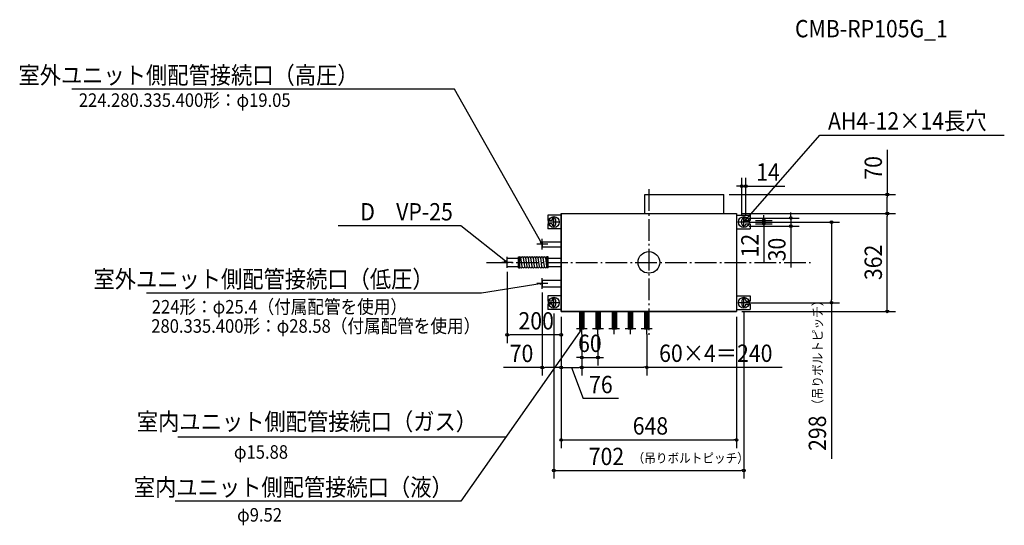
# Model space of a CAD drawing. Extents: x -2326 to 1314, y -972 to 897.
import ezdxf
from ezdxf.enums import TextEntityAlignment as Align

# ---------------------------------------------------------------- set-up
doc = ezdxf.new("R2010")
doc.units = 0
doc.header["$LTSCALE"] = 20
doc.header["$PDMODE"] = 3
doc.header["$PDSIZE"] = -2
doc.linetypes.add('DASHDOT', pattern=[5.5, 4, -0.6, 0.3, -0.6])
doc.layers.get('DEFPOINTS').update_dxf_attribs({"linetype": 'CONTINUOUS'})
for name, color, linetype in [('ARRANGE', 1, 'CONTINUOUS'), ('BASIS', 6, 'DASHDOT'), ('DETAIL', 5, 'CONTINUOUS'), ('ETC', 61, 'CONTINUOUS'), ('FIX', 11, 'CONTINUOUS'), ('NOTE', 4, 'CONTINUOUS'), ('OUTLINE', 3, 'CONTINUOUS'), ('SIZE', 30, 'CONTINUOUS')]:
    doc.layers.add(name, color=color, linetype=linetype)
doc.styles.get("Standard").update_dxf_attribs({"font": 'SIMPLEX', "width": 0.9, "bigfont": 'BIGFONT'})

msp = doc.modelspace()

# ---------------------------------------------------------------- linework, layer by layer
at = {"layer": 'ARRANGE', "color": 1, "linetype": 'CONTINUOUS'}
msp.add_circle((0, 0), 40, dxfattribs=at)
msp.add_point((0, 0), dxfattribs=at)
at = {"layer": 'BASIS', "color": 6, "linetype": 'DASHDOT'}
for p, q in [((0, 270), (0, -270)), ((-600, 0), (600, 0))]:
    msp.add_line(p, q, dxfattribs=at)
at = {"layer": 'DEFPOINTS', "color": 7, "linetype": 'CONTINUOUS'}
for p in [(358, 281.9), (276.9, 251), (881.5, 251), (324, 181), (324, 181), (344, 157), (351, 164), (351, 149), (358, 157), (374, 155), (881.5, 181), (351, 134), (374, 143), (425.4, 143), (525.3, 134), (-524, -15.5), (-394, -90.7), (-351, -169.2), (-324, -181), (-324, -181), (-324, -181), (-324, -181), (324, -181), (324, -181), (351, -149), (351, -164), (674.8, -149), (-248, -245), (-248, -245), (-188, -245), (-8, -245), (-524, -268), (-248, -264.2), (-188, -351.2), (-324, -388.4), (-248, -388.5), (-8, -387.8), (324, -656.3), (351, -769.1)]:
    msp.add_point(p, dxfattribs=at)
at = {"layer": 'DETAIL', "color": 5, "linetype": 'CONTINUOUS'}
for p, q in [((-15.1, 251), (276.9, 251)), ((-15.1, 181), (-15.1, 251)), ((276.9, 181), (276.9, 251)), ((-324, 174), (-374, 174)), ((-374, 174), (-374, 155)), ((-358, 155), (-374, 155)), ((-358, 157), (-358, 155)), ((-344, 141), (-344, 157)), ((-324, 181), (324, 181)), ((-324, 181), (-324, -181)), ((324, 181), (324, -181)), ((324, 174), (374, 174)), ((344, 141), (344, 157)), ((358, 157), (358, 155)), ((358, 155), (374, 155)), ((374, 174), (374, 155)), ((-374, 143), (-374, 124)), ((-358, 143), (-374, 143)), ((-324, 124), (-374, 124)), ((-358, 141), (-358, 143)), ((324, 124), (374, 124)), ((358, 141), (358, 143)), ((358, 143), (374, 143)), ((374, 143), (374, 124)), ((-394, 76.5), (-394, 57.5)), ((-394, 76.5), (-324, 76.5)), ((-394, 57.5), (-324, 57.5)), ((-524, 15.5), (-481.6, 15.5)), ((-524, -15.5), (-524, 15.5)), ((-481.6, -20.1), (-481.6, 20.1)), ((-481.6, 20.1), (-477.1, 20.1)), ((-477.1, -20.1), (-477.1, 20.1)), ((-468, -14.8), (-472.6, 16.2)), ((-458.9, -14.8), (-463.5, 16.2)), ((-449.8, -14.8), (-454.3, 16.2)), ((-440.7, -14.8), (-445.2, 16.2)), ((-431.5, -14.8), (-436.1, 16.2)), ((-422.4, -14.8), (-427, 16.2)), ((-413.3, -14.8), (-417.9, 16.2)), ((-404.2, -14.8), (-408.8, 16.2)), ((-395.1, -14.8), (-399.6, 16.2)), ((-386, -14.8), (-390.5, 16.2)), ((-376.8, -14.8), (-381.4, 16.2)), ((-376.8, -20.1), (-376.8, 20.1)), ((-372.2, 20.1), (-376.8, 20.1)), ((-372.2, -20.1), (-372.2, 20.1)), ((-372.2, 15.5), (-324, 15.5)), ((-524, -15.5), (-481.6, -15.5)), ((-481.6, -20.1), (-477.1, -20.1)), ((-467.9, -16.2), (-468, -15.8)), ((-458.8, -16.2), (-458.9, -15.8)), ((-449.7, -16.2), (-449.7, -15.8)), ((-440.6, -16.2), (-440.6, -15.8)), ((-431.5, -16.2), (-431.5, -15.8)), ((-422.3, -16.2), (-422.4, -15.8)), ((-413.2, -16.2), (-413.3, -15.8)), ((-404.1, -16.2), (-404.2, -15.8)), ((-395, -16.2), (-395, -15.8)), ((-385.9, -16.2), (-385.9, -15.8)), ((-376.8, -15.8), (-376.8, -15.8)), ((-372.2, -20.1), (-376.8, -20.1)), ((-372.2, -15.5), (-324, -15.5)), ((-394, -65.3), (-324, -65.3)), ((-394, -65.3), (-394, -90.7)), ((-394, -90.7), (-324, -90.7)), ((-324, -124), (-374, -124)), ((-374, -124), (-374, -143)), ((-358, -143), (-374, -143)), ((-358, -141), (-358, -143)), ((-344, -157), (-344, -141)), ((324, -124), (374, -124)), ((344, -141), (344, -157)), ((358, -141), (358, -143)), ((358, -143), (374, -143)), ((374, -124), (374, -143)), ((-374, -155), (-374, -174)), ((-358, -155), (-374, -155)), ((-324, -174), (-374, -174)), ((-358, -157), (-358, -155)), ((-324, -181), (324, -181)), ((-255.9, -181), (-255.9, -245)), ((-252.8, -181), (-252.8, -245)), ((-248, -181), (-248, -245)), ((-243.2, -181), (-243.2, -245)), ((-240.1, -181), (-240.1, -245)), ((-195.9, -181), (-195.9, -245)), ((-192.8, -181), (-192.8, -245)), ((-188, -181), (-188, -245)), ((-183.2, -181), (-183.2, -245)), ((-180.1, -181), (-180.1, -245)), ((-135.9, -181), (-135.9, -245)), ((-132.8, -181), (-132.8, -245)), ((-128, -181), (-128, -245)), ((-123.2, -181), (-123.2, -245)), ((-120.1, -181), (-120.1, -245)), ((-75.9, -181), (-75.9, -245)), ((-72.8, -181), (-72.8, -245)), ((-68, -181), (-68, -245)), ((-63.2, -181), (-63.2, -245)), ((-60.1, -181), (-60.1, -245)), ((-15.9, -181), (-15.9, -245)), ((-12.8, -181), (-12.8, -245)), ((-8, -181), (-8, -245)), ((-3.2, -181), (-3.2, -245)), ((-0.1, -181), (-0.1, -245)), ((324, -174), (374, -174)), ((358, -157), (358, -155)), ((358, -155), (374, -155)), ((374, -155), (374, -174)), ((-255.9, -245), (-240.1, -245)), ((-252.8, -245), (-243.2, -245)), ((-195.9, -245), (-180.1, -245)), ((-192.8, -245), (-183.2, -245)), ((-135.9, -245), (-120.1, -245)), ((-132.8, -245), (-123.2, -245)), ((-75.9, -245), (-60.1, -245)), ((-72.8, -245), (-63.2, -245)), ((-15.9, -245), (-0.1, -245)), ((-12.8, -245), (-3.2, -245))]:
    msp.add_line(p, q, dxfattribs=at)
for centre, radius, start, end in [((-351, 157), 7, 0, 180), ((351, 157), 7, 0, 180), ((-351, 141), 7, 180, 0), ((351, 141), 7, 180, 0), ((-477.1, 15.5), 4.56, 8.3659, 90), ((-468, 15.5), 4.56, 8.3659, 176.5242), ((-458.9, 15.5), 4.56, 8.3659, 176.5242), ((-449.7, 15.5), 4.56, 8.3659, 176.5241), ((-440.6, 15.5), 4.56, 8.3659, 176.5241), ((-431.5, 15.5), 4.56, 8.3659, 176.5241), ((-422.4, 15.5), 4.56, 8.3659, 176.5241), ((-413.3, 15.5), 4.56, 8.3659, 176.5241), ((-404.1, 15.5), 4.56, 8.3659, 176.5241), ((-395, 15.5), 4.56, 8.3659, 176.5241), ((-385.9, 15.5), 4.56, 8.3659, 176.5241), ((-376.8, 15.5), 4.56, 90, 176.5241), ((-472.5, -15.5), 4.56, 188.3659, 8.3659), ((-463.4, -15.5), 4.56, 188.3659, 8.3659), ((-454.3, -15.5), 4.56, 188.3659, 8.3659), ((-445.2, -15.5), 4.56, 188.3659, 8.3659), ((-436.1, -15.5), 4.56, 188.3659, 8.3659), ((-426.9, -15.5), 4.56, 188.3659, 8.3659), ((-417.8, -15.5), 4.56, 188.3659, 8.3659), ((-408.7, -15.5), 4.56, 188.3659, 8.3659), ((-399.6, -15.5), 4.56, 188.3659, 8.3659), ((-390.5, -15.5), 4.56, 188.3659, 8.3659), ((-381.4, -15.5), 4.56, 188.3659, 8.3659), ((-351, -141), 7, 0, 180), ((351, -141), 7, 0, 180), ((-351, -157), 7, 180, 0), ((351, -157), 7, 180, 0)]:
    msp.add_arc(centre, radius, start, end, dxfattribs=at)
at = {"layer": 'FIX', "color": 11, "linetype": 'CONTINUOUS'}
for centre in [(-351, 149), (351, 149), (-351, -149), (351, -149)]:
    msp.add_circle(centre, 20, dxfattribs=at)
at = {"layer": 'NOTE', "color": 4, "linetype": 'CONTINUOUS'}
for p, q in [((-718.4, 639.7), (-2132.8, 639.7)), ((-394, 67), (-718.4, 639.7)), ((351, 149), (632.2, 470.6)), ((632.2, 470.6), (1313.9, 470.6)), ((-331, 149), (-371, 149)), ((-351, 129), (-351, 169)), ((371, 149), (331, 149)), ((351, 129), (351, 169)), ((355.6, 158.3), (351, 149)), ((351, 149), (359.6, 154.8)), ((-694.6, 135), (-1149, 135)), ((-524, 0), (-694.6, 135)), ((-394, 67), (-401.3, 74.4)), ((-396.6, 77), (-394, 67)), ((-394, 47), (-394, 87)), ((-374, 67), (-414, 67)), ((-504, 0), (-544, 0)), ((-524, 0), (-534.3, 3.7)), ((-528.6, 8.1), (-524, 0)), ((-524, -20), (-524, 20)), ((-394, -98), (-394, -58)), ((-394, -78), (-618.7, -113.8)), ((-374, -78), (-414, -78)), ((-404.3, -76.9), (-394, -78)), ((-394, -78), (-403.5, -82.2)), ((-618.7, -113.8), (-1857.2, -113.8)), ((-351, -169), (-351, -129)), ((351, -169), (351, -129)), ((-331, -149), (-371, -149)), ((371, -149), (331, -149)), ((-248, -245), (-695, -883)), ((-228, -245), (-268, -245)), ((-255.9, -251.7), (-248, -245)), ((-248, -245), (-251.4, -254.8)), ((-248, -265), (-248, -225)), ((-168, -245), (-208, -245)), ((-188, -265), (-188, -225)), ((-108, -245), (-148, -245)), ((-128, -265), (-128, -225)), ((-48, -245), (-88, -245)), ((-68, -265), (-68, -225)), ((12, -245), (-28, -245)), ((-8, -265), (-8, -225)), ((-529.1, -646.2), (-1741.5, -646.2)), ((-695, -883), (-1750.8, -883))]:
    msp.add_line(p, q, dxfattribs=at)
at = {"layer": 'OUTLINE', "color": 3, "linetype": 'CONTINUOUS'}
for p, q in [((-324, -181), (-324, 181)), ((-324, 181), (324, 181)), ((324, 181), (324, -181)), ((324, -181), (-324, -181))]:
    msp.add_line(p, q, dxfattribs=at)
at = {"layer": 'SIZE', "color": 30, "linetype": 'CONTINUOUS'}
for p, q in [((881.5, 416), (881.5, 251)), ((344, 177), (344, 311.9)), ((358, 177), (358, 311.9)), ((334, 281.9), (324, 281.9)), ((339, 281.9), (334, 281.9)), ((344, 281.9), (358, 281.9)), ((363, 281.9), (368, 281.9)), ((368, 281.9), (503, 281.9)), ((296.9, 251), (911.5, 251)), ((881.5, 246), (881.5, 241)), ((881.5, 191), (881.5, 241)), ((525.3, 174), (525.3, 184)), ((881.5, 186), (881.5, 191)), ((344, 181), (911.5, 181)), ((344, 181), (911.5, 181)), ((371, 164), (555.3, 164)), ((371, 149), (704.8, 149)), ((394, 155), (455.4, 155)), ((425.4, 165), (425.4, 175)), ((425.4, 160), (425.4, 165)), ((425.4, 155), (425.4, 143)), ((525.3, 169), (525.3, 174)), ((525.3, 164), (525.3, 134)), ((881.5, 176), (881.5, 171)), ((881.5, -171), (881.5, 171)), ((371, 134), (555.3, 134)), ((394, 143), (455.4, 143)), ((425.4, 138), (425.4, 133)), ((425.4, 133), (425.4, 0.7)), ((525.3, 129), (525.3, 124)), ((525.3, 124), (525.3, -19.3)), ((674.8, 144), (674.8, 139)), ((674.8, 139), (674.8, -139)), ((-524, -35.5), (-524, -298)), ((-394, -110.7), (-394, -418.4)), ((674.8, -144), (674.8, -139)), ((344, -181), (911.5, -181)), ((371, -149), (704.8, -149)), ((674.8, -149), (674.8, -725.4)), ((881.5, -176), (881.5, -171)), ((-351, -189.2), (-351, -799.1)), ((-324, -201), (-324, -686.3)), ((-324, -201), (-324, -418.4)), ((-324, -201), (-324, -418.5)), ((-324, -201), (-324, -298)), ((324, -201), (324, -686.3)), ((351, -184), (351, -799.1)), ((-519, -268), (-514, -268)), ((-334, -268), (-514, -268)), ((-329, -268), (-334, -268)), ((-248, -265), (-248, -381.2)), ((-248, -265), (-248, -417.8)), ((-248, -284.2), (-248, -418.5)), ((-188, -265), (-188, -381.2)), ((-8, -265), (-8, -417.8)), ((-258, -351.2), (-268, -351.2)), ((-253, -351.2), (-258, -351.2)), ((-248, -351.2), (-188, -351.2)), ((-183, -351.2), (-178, -351.2)), ((-178, -351.2), (-168, -351.2)), ((-394, -388.4), (-537.3, -388.4)), ((-389, -388.4), (-384, -388.4)), ((-334, -388.4), (-384, -388.4)), ((-329, -388.4), (-334, -388.4)), ((-319, -388.5), (-314, -388.5)), ((-314, -388.5), (-258, -388.5)), ((-286, -388.5), (-242.6, -503.5)), ((-253, -388.5), (-258, -388.5)), ((-243, -387.8), (-238, -387.8)), ((-238, -387.8), (-18, -387.8)), ((-13, -387.8), (-18, -387.8)), ((-8, -387.8), (492.9, -387.8)), ((-112.1, -503.5), (-242.6, -503.5)), ((-319, -656.3), (-314, -656.3)), ((-314, -656.3), (314, -656.3)), ((319, -656.3), (314, -656.3)), ((-346, -769.1), (-341, -769.1)), ((-341, -769.1), (341, -769.1)), ((346, -769.1), (341, -769.1))]:
    msp.add_line(p, q, dxfattribs=at)
for centre in [(344, 281.9), (358, 281.9), (881.5, 251), (881.5, 181), (881.5, 181), (425.4, 155), (425.4, 143), (525.3, 164), (674.8, 149), (525.3, 134), (674.8, -149), (881.5, -181), (-524, -268), (-324, -268), (-248, -351.2), (-188, -351.2), (-394, -388.4), (-324, -388.4), (-324, -388.5), (-248, -387.8), (-248, -388.5), (-8, -387.8), (-324, -656.3), (324, -656.3), (-351, -769.1), (351, -769.1)]:
    msp.add_circle(centre, 5, dxfattribs=at)

# ---------------------------------------------------------------- texts
at = {"layer": 'ETC', "color": 61, "linetype": 'CONTINUOUS', "width": 0.9}
msp.add_text('CMB-RP105G_1', height=64, dxfattribs=at).set_placement((540.1, 831.7))
at = {"layer": 'NOTE', "color": 4, "linetype": 'CONTINUOUS', "width": 0.9}
for s, p in [('室外ユニット側配管接続口（高圧）', (-1073, 659.7)), ('D\u3000VP-25', (-724.6, 155)), ('室外ユニット側配管接続口（低圧）', (-795.6, -93.8)), ('室内ユニット側配管接続口（ガス）', (-635.1, -620.4)), ('室内ユニット側配管接続口（液）', (-725, -863))]:
    msp.add_text(s, height=64, dxfattribs=at).set_placement(p, align=Align.RIGHT)
for s, height, p in [('224.280.335.400形：φ19.05', 50, (-2107.1, 574.6)), ('AH4-12×14長穴', 64, (662.2, 490.6)), ('224形：φ25.4（付属配管を使用）', 50, (-1837.4, -189.1)), ('280.335.400形：φ28.58（付属配管を使用）', 50, (-1839.3, -260.1)), ('φ15.88', 50, (-1533.8, -725.6)), ('φ9.52', 50, (-1522, -958))]:
    msp.add_text(s, height=height, dxfattribs=at).set_placement(p)
at = {"layer": 'SIZE', "color": 30, "linetype": 'CONTINUOUS', "width": 0.9}
for s, p in [('14', (440.5, 301.9)), ('200', (-416.5, -248)), ('60', (-218, -331.2)), ('70', (-470.6, -368.4)), ('60×4＝240', (247.5, -367.8)), ('76', (-177.3, -483.5)), ('648', (5.9, -636.3)), ('702', (-156.7, -749.1))]:
    msp.add_text(s, height=64, dxfattribs=at).set_placement(p, align=Align.CENTER)
for s, p in [('70', (861.5, 349.3)), ('12', (405.4, 61.9)), ('30', (505.3, 47.4)), ('362', (861.5, 0)), ('298', (654.8, -631.3))]:
    msp.add_text(s, height=64, rotation=90, dxfattribs=at).set_placement(p, align=Align.CENTER)
msp.add_text('（吊りボルトピッチ）', height=35, rotation=90, dxfattribs=at).set_placement((641.4, -548.7))
msp.add_text('（吊りボルトピッチ）', height=35, dxfattribs=at).set_placement((-60, -740.7))

doc.saveas('drawing.dxf')
